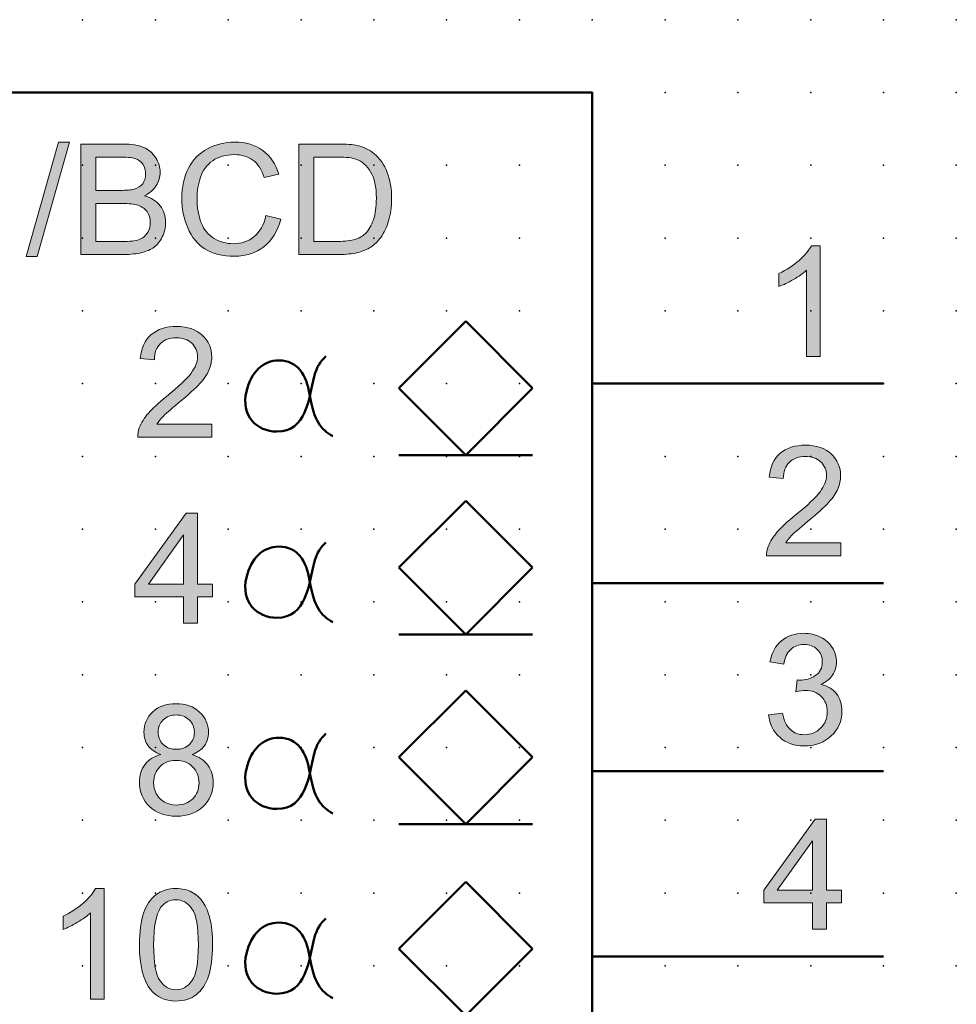
# Model space of a CAD drawing. Extents: x 0 to 60, y 1.5 to 71.5.
# Drawn here: x 27.8 to 60, y 37.7 to 71.5 of the extents above; entities that cross this region are included whole.
import ezdxf

# ---------------------------------------------------------------- set-up
doc = ezdxf.new("R2010")
doc.units = 0
doc.header["$PDSIZE"] = -2
doc.layers.get('0').update_dxf_attribs({"color": 9, "linetype": 'CONTINUOUS', "plot": 0})
doc.layers.add('00.9 GRID -025', color=1, linetype='CONTINUOUS', plot=False)
doc.layers.add('01.2-CONTINUOUS-025', color=2, linetype='CONTINUOUS')

# ---------------------------------------------------------------- blocks, each defined once
blk = doc.blocks.new('*U11')
blk.add_point((0, 0))
blk = doc.blocks.new('*U12')
at = {"layer": '00.9 GRID -025', "color": 0, "linetype": 'ByBlock', "lineweight": -2, "transparency": 16777216}
for p in [(-70, 60), (-67.5, 60), (-65, 60), (-62.5, 60), (-60, 60), (-57.5, 60), (-55, 60), (-52.5, 60), (-50, 60), (-47.5, 60), (-45, 60), (-42.5, 60), (-40, 60), (-37.5, 60), (-70, 57.5), (-67.5, 57.5), (-65, 57.5), (-62.5, 57.5), (-60, 57.5), (-57.5, 57.5), (-55, 57.5), (-52.5, 57.5), (-50, 57.5), (-47.5, 57.5), (-45, 57.5), (-42.5, 57.5), (-40, 57.5), (-37.5, 57.5), (-70, 55), (-67.5, 55), (-65, 55), (-62.5, 55), (-60, 55), (-57.5, 55), (-55, 55), (-52.5, 55), (-50, 55), (-47.5, 55), (-45, 55), (-42.5, 55), (-40, 55), (-37.5, 55), (-70, 52.5), (-67.5, 52.5), (-65, 52.5), (-62.5, 52.5), (-60, 52.5), (-57.5, 52.5), (-55, 52.5), (-52.5, 52.5), (-50, 52.5), (-47.5, 52.5), (-45, 52.5), (-42.5, 52.5), (-40, 52.5), (-37.5, 52.5), (-70, 50), (-67.5, 50), (-65, 50), (-62.5, 50), (-60, 50), (-57.5, 50), (-55, 50), (-52.5, 50), (-50, 50), (-47.5, 50), (-45, 50), (-42.5, 50), (-40, 50), (-37.5, 50), (-70, 47.5), (-67.5, 47.5), (-65, 47.5), (-62.5, 47.5), (-60, 47.5), (-57.5, 47.5), (-55, 47.5), (-52.5, 47.5), (-50, 47.5), (-47.5, 47.5), (-45, 47.5), (-42.5, 47.5), (-40, 47.5), (-37.5, 47.5), (-70, 45), (-67.5, 45), (-65, 45), (-62.5, 45), (-60, 45), (-57.5, 45), (-55, 45), (-52.5, 45), (-50, 45), (-47.5, 45), (-45, 45), (-42.5, 45), (-40, 45), (-37.5, 45), (-70, 42.5), (-67.5, 42.5), (-65, 42.5), (-62.5, 42.5), (-60, 42.5), (-57.5, 42.5), (-55, 42.5), (-52.5, 42.5), (-50, 42.5), (-47.5, 42.5), (-45, 42.5), (-42.5, 42.5), (-40, 42.5), (-37.5, 42.5), (-70, 40), (-67.5, 40), (-65, 40), (-62.5, 40), (-60, 40), (-57.5, 40), (-55, 40), (-52.5, 40), (-50, 40), (-47.5, 40), (-45, 40), (-42.5, 40), (-40, 40), (-37.5, 40), (-70, 37.5), (-67.5, 37.5), (-65, 37.5), (-62.5, 37.5), (-60, 37.5), (-57.5, 37.5), (-55, 37.5), (-52.5, 37.5), (-50, 37.5), (-47.5, 37.5), (-45, 37.5), (-42.5, 37.5), (-40, 37.5), (-37.5, 37.5), (-70, 35), (-67.5, 35), (-65, 35), (-62.5, 35), (-60, 35), (-57.5, 35), (-55, 35), (-52.5, 35), (-50, 35), (-47.5, 35), (-45, 35), (-42.5, 35), (-40, 35), (-37.5, 35), (-70, 32.5), (-67.5, 32.5), (-65, 32.5), (-62.5, 32.5), (-60, 32.5), (-57.5, 32.5), (-55, 32.5), (-52.5, 32.5), (-50, 32.5), (-47.5, 32.5), (-45, 32.5), (-42.5, 32.5), (-40, 32.5), (-37.5, 32.5), (-70, 30), (-67.5, 30), (-65, 30), (-62.5, 30), (-60, 30), (-57.5, 30), (-55, 30), (-52.5, 30), (-50, 30), (-47.5, 30), (-45, 30), (-42.5, 30), (-40, 30), (-37.5, 30)]:
    blk.add_blockref('*U11', p, dxfattribs=at)

msp = doc.modelspace()

# ---------------------------------------------------------------- hatches: boundary and pattern name
at = {"layer": '01.2-CONTINUOUS-025'}
h = msp.add_hatch(color=256, dxfattribs=at)
h.dxf.hatch_style = 2
h.paths.add_polyline_path([(28.042, 63.399), (29.155, 67.318), (29.536, 67.318), (28.422, 63.399)])
h = msp.add_hatch(color=256, dxfattribs=at)
h.dxf.hatch_style = 2
edge = h.paths.add_edge_path()
edge.add_spline(control_points=[(36.277, 64.8), (36.277, 64.8), (36.784, 64.672), (36.784, 64.672), (36.677, 64.26), (36.486, 63.946), (36.209, 63.729), (35.932, 63.513), (35.593, 63.405), (35.194, 63.405), (34.78, 63.405), (34.443, 63.488), (34.184, 63.654), (33.924, 63.82), (33.727, 64.061), (33.591, 64.376), (33.456, 64.691), (33.388, 65.03), (33.388, 65.392), (33.388, 65.787), (33.465, 66.132), (33.618, 66.426), (33.77, 66.72), (33.988, 66.943), (34.27, 67.095), (34.552, 67.248), (34.862, 67.324), (35.201, 67.324), (35.585, 67.324), (35.908, 67.227), (36.17, 67.034), (36.432, 66.841), (36.615, 66.569), (36.718, 66.22), (36.718, 66.22), (36.216, 66.104), (36.216, 66.104), (36.127, 66.38), (35.998, 66.581), (35.829, 66.706), (35.659, 66.831), (35.446, 66.894), (35.19, 66.894), (34.895, 66.894), (34.648, 66.824), (34.45, 66.685), (34.252, 66.546), (34.113, 66.359), (34.033, 66.124), (33.952, 65.889), (33.912, 65.646), (33.912, 65.396), (33.912, 65.074), (33.96, 64.793), (34.055, 64.552), (34.15, 64.312), (34.298, 64.132), (34.499, 64.013), (34.7, 63.894), (34.918, 63.835), (35.152, 63.835), (35.437, 63.835), (35.678, 63.916), (35.876, 64.079), (36.073, 64.241), (36.207, 64.482), (36.277, 64.8)], knot_values=[0, 0, 0, 0, 1, 1, 1, 2, 2, 2, 3, 3, 3, 4, 4, 4, 5, 5, 5, 6, 6, 6, 7, 7, 7, 8, 8, 8, 9, 9, 9, 10, 10, 10, 11, 11, 11, 12, 12, 12, 13, 13, 13, 14, 14, 14, 15, 15, 15, 16, 16, 16, 17, 17, 17, 18, 18, 18, 19, 19, 19, 20, 20, 20, 21, 21, 21, 22, 22, 22, 22], degree=3, periodic=0)
h = msp.add_hatch(color=256, dxfattribs=at)
h.dxf.hatch_style = 2
edge = h.paths.add_edge_path()
edge.add_spline(control_points=[(30.433, 66.811), (30.433, 66.811), (31.202, 66.811), (31.202, 66.811), (31.479, 66.811), (31.674, 66.794), (31.788, 66.759), (31.901, 66.724), (31.989, 66.658), (32.05, 66.561), (32.111, 66.465), (32.142, 66.354), (32.142, 66.228), (32.142, 66.094), (32.109, 65.984), (32.044, 65.896), (31.978, 65.808), (31.88, 65.745), (31.751, 65.707), (31.653, 65.679), (31.491, 65.665), (31.265, 65.665), (31.265, 65.665), (30.433, 65.665), (30.433, 65.665), (30.433, 65.665), (30.433, 66.811), (30.433, 66.811)], knot_values=[0, 0, 0, 0, 1, 1, 1, 2, 2, 2, 3, 3, 3, 4, 4, 4, 5, 5, 5, 6, 6, 6, 7, 7, 7, 8, 8, 8, 9, 9, 9, 9], degree=3, periodic=0)
edge = h.paths.add_edge_path()
edge.add_spline(control_points=[(31.393, 63.465), (31.638, 63.465), (31.845, 63.486), (32.014, 63.528), (32.182, 63.57), (32.323, 63.633), (32.435, 63.715), (32.547, 63.797), (32.641, 63.915), (32.717, 64.068), (32.793, 64.221), (32.831, 64.386), (32.831, 64.564), (32.831, 64.784), (32.768, 64.975), (32.643, 65.137), (32.518, 65.299), (32.338, 65.414), (32.105, 65.483), (32.286, 65.571), (32.42, 65.686), (32.51, 65.829), (32.599, 65.972), (32.643, 66.125), (32.643, 66.287), (32.643, 66.461), (32.593, 66.628), (32.493, 66.788), (32.392, 66.949), (32.253, 67.067), (32.076, 67.143), (31.898, 67.22), (31.662, 67.258), (31.369, 67.258), (31.369, 67.258), (29.926, 67.258), (29.926, 67.258), (29.926, 67.258), (29.926, 63.465), (29.926, 63.465), (29.926, 63.465), (31.393, 63.465), (31.393, 63.465)], knot_values=[0, 0, 0, 0, 1, 1, 1, 2, 2, 2, 3, 3, 3, 4, 4, 4, 5, 5, 5, 6, 6, 6, 7, 7, 7, 8, 8, 8, 9, 9, 9, 10, 10, 10, 11, 11, 11, 12, 12, 12, 13, 13, 13, 14, 14, 14, 14], degree=3, periodic=0)
edge = h.paths.add_edge_path()
edge.add_spline(control_points=[(30.433, 65.218), (30.433, 65.218), (31.323, 65.218), (31.323, 65.218), (31.568, 65.218), (31.756, 65.197), (31.886, 65.155), (32.016, 65.113), (32.119, 65.04), (32.194, 64.935), (32.27, 64.831), (32.307, 64.707), (32.307, 64.565), (32.307, 64.444), (32.282, 64.337), (32.231, 64.245), (32.18, 64.153), (32.115, 64.083), (32.036, 64.034), (31.957, 63.986), (31.859, 63.951), (31.741, 63.93), (31.675, 63.918), (31.559, 63.912), (31.394, 63.912), (31.394, 63.912), (30.433, 63.912), (30.433, 63.912), (30.433, 63.912), (30.433, 65.218), (30.433, 65.218)], knot_values=[0, 0, 0, 0, 1, 1, 1, 2, 2, 2, 3, 3, 3, 4, 4, 4, 5, 5, 5, 6, 6, 6, 7, 7, 7, 8, 8, 8, 9, 9, 9, 10, 10, 10, 10], degree=3, periodic=0)
h = msp.add_hatch(color=256, dxfattribs=at)
h.dxf.hatch_style = 2
edge = h.paths.add_edge_path()
edge.add_spline(control_points=[(37.919, 66.811), (37.919, 66.811), (38.729, 66.811), (38.729, 66.811), (39.032, 66.811), (39.251, 66.785), (39.388, 66.732), (39.577, 66.661), (39.738, 66.518), (39.87, 66.305), (40.003, 66.092), (40.069, 65.787), (40.069, 65.389), (40.069, 65.103), (40.035, 64.86), (39.968, 64.658), (39.9, 64.457), (39.806, 64.297), (39.685, 64.177), (39.599, 64.093), (39.484, 64.028), (39.34, 63.981), (39.195, 63.935), (38.996, 63.912), (38.742, 63.912), (38.742, 63.912), (37.919, 63.912), (37.919, 63.912), (37.919, 63.912), (37.919, 66.811), (37.919, 66.811)], knot_values=[0, 0, 0, 0, 1, 1, 1, 2, 2, 2, 3, 3, 3, 4, 4, 4, 5, 5, 5, 6, 6, 6, 7, 7, 7, 8, 8, 8, 9, 9, 9, 10, 10, 10, 10], degree=3, periodic=0)
edge = h.paths.add_edge_path()
edge.add_spline(control_points=[(38.8, 63.465), (39.033, 63.465), (39.239, 63.487), (39.418, 63.53), (39.597, 63.573), (39.751, 63.636), (39.877, 63.719), (40.004, 63.802), (40.121, 63.917), (40.228, 64.063), (40.334, 64.209), (40.422, 64.394), (40.49, 64.616), (40.558, 64.839), (40.593, 65.094), (40.593, 65.381), (40.593, 65.719), (40.542, 66.02), (40.442, 66.284), (40.341, 66.548), (40.189, 66.764), (39.986, 66.932), (39.83, 67.063), (39.643, 67.154), (39.422, 67.205), (39.265, 67.24), (39.036, 67.258), (38.737, 67.258), (38.737, 67.258), (37.412, 67.258), (37.412, 67.258), (37.412, 67.258), (37.412, 63.465), (37.412, 63.465), (37.412, 63.465), (38.8, 63.465), (38.8, 63.465)], knot_values=[0, 0, 0, 0, 1, 1, 1, 2, 2, 2, 3, 3, 3, 4, 4, 4, 5, 5, 5, 6, 6, 6, 7, 7, 7, 8, 8, 8, 9, 9, 9, 10, 10, 10, 11, 11, 11, 12, 12, 12, 12], degree=3, periodic=0)
h = msp.add_hatch(color=256, dxfattribs=at)
h.dxf.hatch_style = 2
edge = h.paths.add_edge_path()
edge.add_spline(control_points=[(55.311, 59.961), (55.311, 59.961), (54.837, 59.961), (54.837, 59.961), (54.837, 59.961), (54.837, 62.925), (54.837, 62.925), (54.723, 62.818), (54.574, 62.711), (54.39, 62.605), (54.206, 62.498), (54.041, 62.417), (53.894, 62.363), (53.894, 62.363), (53.894, 62.815), (53.894, 62.815), (54.158, 62.937), (54.389, 63.085), (54.586, 63.26), (54.783, 63.434), (54.923, 63.602), (55.005, 63.765), (55.005, 63.765), (55.311, 63.765), (55.311, 63.765), (55.311, 63.765), (55.311, 59.961), (55.311, 59.961)], knot_values=[0, 0, 0, 0, 1, 1, 1, 2, 2, 2, 3, 3, 3, 4, 4, 4, 5, 5, 5, 6, 6, 6, 7, 7, 7, 8, 8, 8, 9, 9, 9, 9], degree=3, periodic=0)
h = msp.add_hatch(color=256, dxfattribs=at)
h.dxf.hatch_style = 2
edge = h.paths.add_edge_path()
edge.add_spline(control_points=[(34.42, 57.635), (34.42, 57.635), (34.42, 57.189), (34.42, 57.189), (34.42, 57.189), (31.873, 57.189), (31.873, 57.189), (31.87, 57.301), (31.888, 57.408), (31.929, 57.512), (31.994, 57.682), (32.098, 57.849), (32.241, 58.014), (32.384, 58.179), (32.59, 58.37), (32.859, 58.586), (33.278, 58.924), (33.561, 59.192), (33.708, 59.39), (33.856, 59.588), (33.93, 59.775), (33.93, 59.95), (33.93, 60.136), (33.862, 60.291), (33.728, 60.417), (33.594, 60.543), (33.419, 60.606), (33.203, 60.606), (32.974, 60.606), (32.792, 60.539), (32.655, 60.405), (32.518, 60.271), (32.448, 60.084), (32.447, 59.845), (32.447, 59.845), (31.962, 59.895), (31.962, 59.895), (31.995, 60.253), (32.12, 60.525), (32.338, 60.712), (32.555, 60.899), (32.847, 60.992), (33.213, 60.992), (33.583, 60.992), (33.876, 60.891), (34.091, 60.69), (34.307, 60.489), (34.415, 60.239), (34.415, 59.94), (34.415, 59.789), (34.383, 59.64), (34.32, 59.493), (34.257, 59.346), (34.152, 59.192), (34.006, 59.03), (33.86, 58.868), (33.617, 58.646), (33.278, 58.365), (32.994, 58.13), (32.812, 57.971), (32.731, 57.887), (32.65, 57.803), (32.583, 57.719), (32.53, 57.635), (32.53, 57.635), (34.42, 57.635), (34.42, 57.635)], knot_values=[0, 0, 0, 0, 1, 1, 1, 2, 2, 2, 3, 3, 3, 4, 4, 4, 5, 5, 5, 6, 6, 6, 7, 7, 7, 8, 8, 8, 9, 9, 9, 10, 10, 10, 11, 11, 11, 12, 12, 12, 13, 13, 13, 14, 14, 14, 15, 15, 15, 16, 16, 16, 17, 17, 17, 18, 18, 18, 19, 19, 19, 20, 20, 20, 21, 21, 21, 22, 22, 22, 22], degree=3, periodic=0)
h = msp.add_hatch(color=256, dxfattribs=at)
h.dxf.hatch_style = 2
edge = h.paths.add_edge_path()
edge.add_spline(control_points=[(56.016, 53.557), (56.016, 53.557), (56.016, 53.111), (56.016, 53.111), (56.016, 53.111), (53.469, 53.111), (53.469, 53.111), (53.466, 53.223), (53.484, 53.33), (53.525, 53.434), (53.59, 53.604), (53.694, 53.771), (53.837, 53.936), (53.98, 54.101), (54.186, 54.292), (54.455, 54.508), (54.873, 54.846), (55.156, 55.114), (55.304, 55.312), (55.452, 55.51), (55.525, 55.697), (55.525, 55.872), (55.525, 56.058), (55.458, 56.213), (55.324, 56.339), (55.19, 56.465), (55.015, 56.528), (54.799, 56.528), (54.57, 56.528), (54.388, 56.461), (54.251, 56.327), (54.114, 56.193), (54.044, 56.006), (54.043, 55.768), (54.043, 55.768), (53.558, 55.817), (53.558, 55.817), (53.591, 56.175), (53.716, 56.447), (53.934, 56.634), (54.151, 56.821), (54.443, 56.914), (54.809, 56.914), (55.179, 56.914), (55.472, 56.813), (55.687, 56.612), (55.903, 56.411), (56.01, 56.161), (56.01, 55.862), (56.01, 55.711), (55.979, 55.562), (55.916, 55.415), (55.853, 55.268), (55.748, 55.114), (55.602, 54.952), (55.456, 54.79), (55.213, 54.568), (54.874, 54.287), (54.59, 54.052), (54.408, 53.893), (54.327, 53.809), (54.246, 53.725), (54.179, 53.641), (54.126, 53.557), (54.126, 53.557), (56.016, 53.557), (56.016, 53.557)], knot_values=[0, 0, 0, 0, 1, 1, 1, 2, 2, 2, 3, 3, 3, 4, 4, 4, 5, 5, 5, 6, 6, 6, 7, 7, 7, 8, 8, 8, 9, 9, 9, 10, 10, 10, 11, 11, 11, 12, 12, 12, 13, 13, 13, 14, 14, 14, 15, 15, 15, 16, 16, 16, 17, 17, 17, 18, 18, 18, 19, 19, 19, 20, 20, 20, 21, 21, 21, 22, 22, 22, 22], degree=3, periodic=0)
h = msp.add_hatch(color=256, dxfattribs=at)
h.dxf.hatch_style = 2
h.paths.add_polyline_path([(32.24, 52.135), (33.45, 53.833), (33.45, 52.135)])
h.paths.add_polyline_path([(33.924, 50.796), (33.924, 51.705), (34.443, 51.705), (34.443, 52.135), (33.924, 52.135), (33.924, 54.583), (33.539, 54.583), (31.775, 52.135), (31.775, 51.705), (33.45, 51.705), (33.45, 50.796)])
h = msp.add_hatch(color=256, dxfattribs=at)
h.dxf.hatch_style = 2
edge = h.paths.add_edge_path()
edge.add_spline(control_points=[(53.536, 47.652), (53.536, 47.652), (54.01, 47.712), (54.01, 47.712), (54.064, 47.449), (54.156, 47.26), (54.285, 47.143), (54.414, 47.026), (54.573, 46.968), (54.762, 46.968), (54.986, 46.968), (55.174, 47.044), (55.325, 47.195), (55.477, 47.346), (55.553, 47.533), (55.553, 47.756), (55.553, 47.969), (55.483, 48.145), (55.341, 48.284), (55.2, 48.423), (55.02, 48.492), (54.801, 48.492), (54.712, 48.492), (54.601, 48.475), (54.468, 48.44), (54.468, 48.44), (54.521, 48.848), (54.521, 48.848), (54.552, 48.844), (54.578, 48.843), (54.597, 48.843), (54.798, 48.843), (54.98, 48.894), (55.141, 48.997), (55.302, 49.101), (55.382, 49.26), (55.382, 49.475), (55.382, 49.645), (55.324, 49.786), (55.207, 49.898), (55.09, 50.01), (54.939, 50.066), (54.754, 50.066), (54.57, 50.066), (54.417, 50.009), (54.295, 49.896), (54.173, 49.783), (54.094, 49.614), (54.06, 49.388), (54.06, 49.388), (53.585, 49.471), (53.585, 49.471), (53.643, 49.782), (53.774, 50.023), (53.979, 50.195), (54.184, 50.366), (54.438, 50.452), (54.742, 50.452), (54.952, 50.452), (55.145, 50.407), (55.322, 50.319), (55.498, 50.231), (55.634, 50.109), (55.727, 49.955), (55.821, 49.801), (55.868, 49.638), (55.868, 49.466), (55.868, 49.301), (55.823, 49.152), (55.734, 49.018), (55.644, 48.884), (55.512, 48.777), (55.337, 48.696), (55.565, 48.645), (55.741, 48.539), (55.867, 48.376), (55.992, 48.214), (56.055, 48.011), (56.055, 47.766), (56.055, 47.436), (55.932, 47.156), (55.688, 46.927), (55.443, 46.697), (55.133, 46.582), (54.759, 46.582), (54.421, 46.582), (54.141, 46.681), (53.918, 46.879), (53.695, 47.077), (53.567, 47.334), (53.536, 47.652)], knot_values=[0, 0, 0, 0, 1, 1, 1, 2, 2, 2, 3, 3, 3, 4, 4, 4, 5, 5, 5, 6, 6, 6, 7, 7, 7, 8, 8, 8, 9, 9, 9, 10, 10, 10, 11, 11, 11, 12, 12, 12, 13, 13, 13, 14, 14, 14, 15, 15, 15, 16, 16, 16, 17, 17, 17, 18, 18, 18, 19, 19, 19, 20, 20, 20, 21, 21, 21, 22, 22, 22, 23, 23, 23, 24, 24, 24, 25, 25, 25, 26, 26, 26, 27, 27, 27, 28, 28, 28, 29, 29, 29, 30, 30, 30, 30], degree=3, periodic=0)
h = msp.add_hatch(color=256, dxfattribs=at)
h.dxf.hatch_style = 2
edge = h.paths.add_edge_path()
edge.add_spline(control_points=[(32.75, 47.477), (32.867, 47.59), (33.016, 47.647), (33.197, 47.647), (33.376, 47.647), (33.524, 47.589), (33.642, 47.475), (33.761, 47.36), (33.82, 47.218), (33.82, 47.048), (33.82, 46.884), (33.762, 46.747), (33.648, 46.635), (33.533, 46.523), (33.384, 46.467), (33.202, 46.467), (33.014, 46.467), (32.863, 46.523), (32.747, 46.636), (32.632, 46.749), (32.574, 46.895), (32.574, 47.074), (32.574, 47.23), (32.632, 47.365), (32.75, 47.477)], knot_values=[0, 0, 0, 0, 1, 1, 1, 2, 2, 2, 3, 3, 3, 4, 4, 4, 5, 5, 5, 6, 6, 6, 7, 7, 7, 8, 8, 8, 8], degree=3, periodic=0)
edge = h.paths.add_edge_path()
edge.add_spline(control_points=[(32.125, 45.949), (31.998, 45.782), (31.934, 45.576), (31.934, 45.329), (31.934, 44.998), (32.051, 44.722), (32.283, 44.501), (32.515, 44.279), (32.821, 44.168), (33.199, 44.168), (33.578, 44.168), (33.884, 44.279), (34.116, 44.499), (34.348, 44.72), (34.465, 44.992), (34.465, 45.316), (34.465, 45.55), (34.403, 45.752), (34.279, 45.921), (34.156, 46.09), (33.975, 46.212), (33.739, 46.287), (33.929, 46.359), (34.071, 46.46), (34.164, 46.589), (34.258, 46.719), (34.305, 46.872), (34.305, 47.046), (34.305, 47.322), (34.203, 47.555), (33.999, 47.746), (33.794, 47.937), (33.525, 48.032), (33.19, 48.032), (32.857, 48.032), (32.59, 47.939), (32.39, 47.752), (32.189, 47.566), (32.089, 47.335), (32.089, 47.059), (32.089, 46.878), (32.136, 46.722), (32.231, 46.591), (32.325, 46.46), (32.471, 46.359), (32.668, 46.287), (32.433, 46.228), (32.252, 46.115), (32.125, 45.949)], knot_values=[0, 0, 0, 0, 1, 1, 1, 2, 2, 2, 3, 3, 3, 4, 4, 4, 5, 5, 5, 6, 6, 6, 7, 7, 7, 8, 8, 8, 9, 9, 9, 10, 10, 10, 11, 11, 11, 12, 12, 12, 13, 13, 13, 14, 14, 14, 15, 15, 15, 16, 16, 16, 16], degree=3, periodic=0)
edge = h.paths.add_edge_path()
edge.add_spline(control_points=[(32.636, 45.869), (32.781, 46.014), (32.965, 46.087), (33.188, 46.087), (33.416, 46.087), (33.605, 46.013), (33.755, 45.867), (33.905, 45.72), (33.979, 45.535), (33.979, 45.311), (33.979, 45.091), (33.907, 44.91), (33.761, 44.768), (33.616, 44.625), (33.43, 44.554), (33.203, 44.554), (33.059, 44.554), (32.923, 44.588), (32.797, 44.655), (32.671, 44.722), (32.576, 44.818), (32.513, 44.942), (32.451, 45.066), (32.42, 45.194), (32.42, 45.327), (32.42, 45.543), (32.492, 45.724), (32.636, 45.869)], knot_values=[0, 0, 0, 0, 1, 1, 1, 2, 2, 2, 3, 3, 3, 4, 4, 4, 5, 5, 5, 6, 6, 6, 7, 7, 7, 8, 8, 8, 9, 9, 9, 9], degree=3, periodic=0)
h = msp.add_hatch(color=256, dxfattribs=at)
h.dxf.hatch_style = 2
h.paths.add_polyline_path([(53.836, 41.624), (55.046, 43.321), (55.046, 41.624)])
h.paths.add_polyline_path([(55.52, 40.284), (55.52, 41.194), (56.038, 41.194), (56.038, 41.624), (55.52, 41.624), (55.52, 44.071), (55.134, 44.071), (53.371, 41.624), (53.371, 41.194), (55.046, 41.194), (55.046, 40.284)])
h = msp.add_hatch(color=256, dxfattribs=at)
h.dxf.hatch_style = 2
edge = h.paths.add_edge_path()
edge.add_spline(control_points=[(30.727, 37.881), (30.727, 37.881), (30.253, 37.881), (30.253, 37.881), (30.253, 37.881), (30.253, 40.845), (30.253, 40.845), (30.139, 40.738), (29.99, 40.631), (29.806, 40.525), (29.622, 40.418), (29.457, 40.337), (29.31, 40.283), (29.31, 40.283), (29.31, 40.735), (29.31, 40.735), (29.574, 40.857), (29.804, 41.005), (30.002, 41.18), (30.199, 41.354), (30.339, 41.522), (30.421, 41.685), (30.421, 41.685), (30.727, 41.685), (30.727, 41.685), (30.727, 41.685), (30.727, 37.881), (30.727, 37.881)], knot_values=[0, 0, 0, 0, 1, 1, 1, 2, 2, 2, 3, 3, 3, 4, 4, 4, 5, 5, 5, 6, 6, 6, 7, 7, 7, 8, 8, 8, 9, 9, 9, 9], degree=3, periodic=0)
h = msp.add_hatch(color=256, dxfattribs=at)
h.dxf.hatch_style = 2
edge = h.paths.add_edge_path()
edge.add_spline(control_points=[(32.662, 41.029), (32.793, 41.209), (32.966, 41.299), (33.183, 41.299), (33.404, 41.299), (33.589, 41.197), (33.736, 40.993), (33.884, 40.788), (33.957, 40.376), (33.957, 39.754), (33.957, 39.133), (33.883, 38.719), (33.736, 38.514), (33.588, 38.309), (33.405, 38.207), (33.188, 38.207), (32.971, 38.207), (32.789, 38.309), (32.641, 38.513), (32.493, 38.717), (32.42, 39.131), (32.42, 39.754), (32.42, 40.374), (32.5, 40.799), (32.662, 41.029)], knot_values=[0, 0, 0, 0, 1, 1, 1, 2, 2, 2, 3, 3, 3, 4, 4, 4, 5, 5, 5, 6, 6, 6, 7, 7, 7, 8, 8, 8, 8], degree=3, periodic=0)
edge = h.paths.add_edge_path()
edge.add_spline(control_points=[(32.315, 38.211), (32.526, 37.951), (32.818, 37.821), (33.188, 37.821), (33.47, 37.821), (33.703, 37.895), (33.887, 38.042), (34.072, 38.19), (34.211, 38.4), (34.303, 38.674), (34.396, 38.948), (34.443, 39.307), (34.443, 39.753), (34.443, 40.127), (34.414, 40.424), (34.356, 40.645), (34.298, 40.866), (34.219, 41.054), (34.118, 41.209), (34.018, 41.364), (33.889, 41.482), (33.733, 41.563), (33.576, 41.644), (33.395, 41.685), (33.188, 41.685), (32.909, 41.685), (32.676, 41.611), (32.492, 41.465), (32.307, 41.318), (32.168, 41.108), (32.075, 40.834), (31.981, 40.561), (31.934, 40.2), (31.934, 39.753), (31.934, 39.042), (32.061, 38.528), (32.315, 38.211)], knot_values=[0, 0, 0, 0, 1, 1, 1, 2, 2, 2, 3, 3, 3, 4, 4, 4, 5, 5, 5, 6, 6, 6, 7, 7, 7, 8, 8, 8, 9, 9, 9, 10, 10, 10, 11, 11, 11, 12, 12, 12, 12], degree=3, periodic=0)

# ---------------------------------------------------------------- linework, layer by layer
at = {"layer": '01.2-CONTINUOUS-025', "lineweight": 50}
for p, q in [((12.482, 69.027), (47.482, 69.027)), ((47.482, 69.027), (47.482, 4.029)), ((40.838, 58.873), (43.136, 61.171)), ((43.136, 61.171), (45.435, 58.873)), ((43.136, 56.575), (40.838, 58.873)), ((45.435, 58.873), (43.136, 56.575)), ((47.482, 59.027), (57.481, 59.027)), ((45.429, 56.575), (40.843, 56.575)), ((40.838, 52.707), (43.136, 55.005)), ((43.136, 55.005), (45.435, 52.707)), ((43.136, 50.409), (40.838, 52.707)), ((45.435, 52.707), (43.136, 50.409)), ((47.482, 52.176), (57.481, 52.176)), ((45.429, 50.409), (40.843, 50.409)), ((40.838, 46.194), (43.136, 48.492)), ((43.136, 48.492), (45.435, 46.194)), ((43.136, 43.896), (40.838, 46.194)), ((45.435, 46.194), (43.136, 43.896)), ((47.482, 45.714), (57.481, 45.714)), ((45.429, 43.896), (40.843, 43.896)), ((40.838, 39.619), (43.136, 41.917)), ((43.136, 41.917), (45.435, 39.619)), ((43.136, 37.321), (40.838, 39.619)), ((45.435, 39.619), (43.136, 37.321)), ((47.482, 39.35), (57.481, 39.35))]:
    msp.add_line(p, q, dxfattribs=at)
at = {"layer": '01.2-CONTINUOUS-025', "lineweight": 0}
for p, q in [((28.042, 63.399), (29.155, 67.318)), ((29.536, 67.318), (28.422, 63.399)), ((29.155, 67.318), (29.536, 67.318)), ((28.422, 63.399), (28.042, 63.399)), ((33.539, 54.583), (31.775, 52.135)), ((33.924, 54.583), (33.539, 54.583)), ((33.924, 52.135), (33.924, 54.583)), ((32.24, 52.135), (33.45, 53.833)), ((33.45, 53.833), (33.45, 52.135)), ((31.775, 52.135), (31.775, 51.705)), ((33.45, 52.135), (32.24, 52.135)), ((34.443, 52.135), (33.924, 52.135)), ((34.443, 51.705), (34.443, 52.135)), ((31.775, 51.705), (33.45, 51.705)), ((33.45, 51.705), (33.45, 50.796)), ((33.924, 50.796), (33.924, 51.705)), ((33.924, 51.705), (34.443, 51.705)), ((33.45, 50.796), (33.924, 50.796)), ((55.134, 44.071), (53.371, 41.624)), ((55.52, 44.071), (55.134, 44.071)), ((55.52, 41.624), (55.52, 44.071)), ((53.836, 41.624), (55.046, 43.321)), ((55.046, 43.321), (55.046, 41.624)), ((53.371, 41.624), (53.371, 41.194)), ((55.046, 41.624), (53.836, 41.624)), ((56.038, 41.624), (55.52, 41.624)), ((56.038, 41.194), (56.038, 41.624)), ((53.371, 41.194), (55.046, 41.194)), ((55.046, 41.194), (55.046, 40.284)), ((55.52, 40.284), (55.52, 41.194)), ((55.52, 41.194), (56.038, 41.194)), ((55.046, 40.284), (55.52, 40.284))]:
    msp.add_line(p, q, dxfattribs=at)
for points, knots in [([(34.27, 67.095), (34.552, 67.248), (34.862, 67.324), (35.201, 67.324), (35.585, 67.324), (35.908, 67.227), (36.17, 67.034)], [8, 8, 8, 8, 9, 9, 9, 10, 10, 10, 10]), ([(33.591, 64.376), (33.456, 64.691), (33.388, 65.03), (33.388, 65.392), (33.388, 65.787), (33.465, 66.132), (33.618, 66.426), (33.77, 66.72), (33.988, 66.943), (34.27, 67.095)], [5, 5, 5, 5, 6, 6, 6, 7, 7, 7, 8, 8, 8, 8]), ([(32.51, 65.829), (32.599, 65.972), (32.643, 66.125), (32.643, 66.287), (32.643, 66.461), (32.593, 66.628), (32.493, 66.788)], [7, 7, 7, 7, 8, 8, 8, 9, 9, 9, 9]), ([(35.829, 66.706), (35.659, 66.831), (35.446, 66.894), (35.19, 66.894), (34.895, 66.894), (34.648, 66.824), (34.45, 66.685)], [13, 13, 13, 13, 14, 14, 14, 15, 15, 15, 15]), ([(32.05, 66.561), (32.111, 66.465), (32.142, 66.354), (32.142, 66.228), (32.142, 66.094), (32.109, 65.984), (32.044, 65.896)], [3, 3, 3, 3, 4, 4, 4, 5, 5, 5, 5]), ([(39.87, 66.305), (40.003, 66.092), (40.069, 65.787), (40.069, 65.389), (40.069, 65.103), (40.035, 64.86), (39.968, 64.658), (39.9, 64.457), (39.806, 64.297), (39.685, 64.177)], [3, 3, 3, 3, 4, 4, 4, 5, 5, 5, 6, 6, 6, 6]), ([(34.033, 66.124), (33.952, 65.889), (33.912, 65.646), (33.912, 65.396), (33.912, 65.074), (33.96, 64.793), (34.055, 64.552)], [16, 16, 16, 16, 17, 17, 17, 18, 18, 18, 18]), ([(40.49, 64.616), (40.558, 64.839), (40.593, 65.094), (40.593, 65.381), (40.593, 65.719), (40.542, 66.02), (40.442, 66.284)], [4, 4, 4, 4, 5, 5, 5, 6, 6, 6, 6]), ([(31.886, 65.155), (32.016, 65.113), (32.119, 65.04), (32.194, 64.935), (32.27, 64.831), (32.307, 64.707), (32.307, 64.565), (32.307, 64.444), (32.282, 64.337), (32.231, 64.245)], [2, 2, 2, 2, 3, 3, 3, 4, 4, 4, 5, 5, 5, 5]), ([(32.717, 64.068), (32.793, 64.221), (32.831, 64.386), (32.831, 64.564), (32.831, 64.784), (32.768, 64.975), (32.643, 65.137)], [3, 3, 3, 3, 4, 4, 4, 5, 5, 5, 5]), ([(34.499, 64.013), (34.7, 63.894), (34.918, 63.835), (35.152, 63.835), (35.437, 63.835), (35.678, 63.916), (35.876, 64.079)], [19, 19, 19, 19, 20, 20, 20, 21, 21, 21, 21]), ([(36.209, 63.729), (35.932, 63.513), (35.593, 63.405), (35.194, 63.405), (34.78, 63.405), (34.443, 63.488), (34.184, 63.654)], [2, 2, 2, 2, 3, 3, 3, 4, 4, 4, 4]), ([(32.338, 60.712), (32.555, 60.899), (32.847, 60.992), (33.213, 60.992), (33.583, 60.992), (33.876, 60.891), (34.091, 60.69)], [13, 13, 13, 13, 14, 14, 14, 15, 15, 15, 15]), ([(33.728, 60.417), (33.594, 60.543), (33.419, 60.606), (33.203, 60.606), (32.974, 60.606), (32.792, 60.539), (32.655, 60.405)], [8, 8, 8, 8, 9, 9, 9, 10, 10, 10, 10]), ([(34.091, 60.69), (34.307, 60.489), (34.415, 60.239), (34.415, 59.94), (34.415, 59.789), (34.383, 59.64), (34.32, 59.493)], [15, 15, 15, 15, 16, 16, 16, 17, 17, 17, 17]), ([(33.708, 59.39), (33.856, 59.588), (33.93, 59.775), (33.93, 59.95), (33.93, 60.136), (33.862, 60.291), (33.728, 60.417)], [6, 6, 6, 6, 7, 7, 7, 8, 8, 8, 8]), ([(53.934, 56.634), (54.151, 56.821), (54.443, 56.914), (54.809, 56.914), (55.179, 56.914), (55.472, 56.813), (55.687, 56.612)], [13, 13, 13, 13, 14, 14, 14, 15, 15, 15, 15]), ([(55.324, 56.339), (55.19, 56.465), (55.015, 56.528), (54.799, 56.528), (54.57, 56.528), (54.388, 56.461), (54.251, 56.327)], [8, 8, 8, 8, 9, 9, 9, 10, 10, 10, 10]), ([(55.687, 56.612), (55.903, 56.411), (56.01, 56.161), (56.01, 55.862), (56.01, 55.711), (55.979, 55.562), (55.916, 55.415)], [15, 15, 15, 15, 16, 16, 16, 17, 17, 17, 17]), ([(55.304, 55.312), (55.452, 55.51), (55.525, 55.697), (55.525, 55.872), (55.525, 56.058), (55.458, 56.213), (55.324, 56.339)], [6, 6, 6, 6, 7, 7, 7, 8, 8, 8, 8]), ([(53.979, 50.195), (54.184, 50.366), (54.438, 50.452), (54.742, 50.452), (54.952, 50.452), (55.145, 50.407), (55.322, 50.319)], [18, 18, 18, 18, 19, 19, 19, 20, 20, 20, 20]), ([(55.207, 49.898), (55.09, 50.01), (54.939, 50.066), (54.754, 50.066), (54.57, 50.066), (54.417, 50.009), (54.295, 49.896)], [13, 13, 13, 13, 14, 14, 14, 15, 15, 15, 15]), ([(55.141, 48.997), (55.302, 49.101), (55.382, 49.26), (55.382, 49.475), (55.382, 49.645), (55.324, 49.786), (55.207, 49.898)], [11, 11, 11, 11, 12, 12, 12, 13, 13, 13, 13]), ([(55.727, 49.955), (55.821, 49.801), (55.868, 49.638), (55.868, 49.466), (55.868, 49.301), (55.823, 49.152), (55.734, 49.018)], [21, 21, 21, 21, 22, 22, 22, 23, 23, 23, 23]), ([(54.521, 48.848), (54.552, 48.844), (54.578, 48.843), (54.597, 48.843), (54.798, 48.843), (54.98, 48.894), (55.141, 48.997)], [9, 9, 9, 9, 10, 10, 10, 11, 11, 11, 11]), ([(55.341, 48.284), (55.2, 48.423), (55.02, 48.492), (54.801, 48.492), (54.712, 48.492), (54.601, 48.475), (54.468, 48.44)], [6, 6, 6, 6, 7, 7, 7, 8, 8, 8, 8]), ([(55.867, 48.376), (55.992, 48.214), (56.055, 48.011), (56.055, 47.766), (56.055, 47.436), (55.932, 47.156), (55.688, 46.927)], [25, 25, 25, 25, 26, 26, 26, 27, 27, 27, 27]), ([(33.999, 47.746), (33.794, 47.937), (33.525, 48.032), (33.19, 48.032), (32.857, 48.032), (32.59, 47.939), (32.39, 47.752)], [10, 10, 10, 10, 11, 11, 11, 12, 12, 12, 12]), ([(55.325, 47.195), (55.477, 47.346), (55.553, 47.533), (55.553, 47.756), (55.553, 47.969), (55.483, 48.145), (55.341, 48.284)], [4, 4, 4, 4, 5, 5, 5, 6, 6, 6, 6]), ([(32.39, 47.752), (32.189, 47.566), (32.089, 47.335), (32.089, 47.059), (32.089, 46.878), (32.136, 46.722), (32.231, 46.591)], [12, 12, 12, 12, 13, 13, 13, 14, 14, 14, 14]), ([(34.164, 46.589), (34.258, 46.719), (34.305, 46.872), (34.305, 47.046), (34.305, 47.322), (34.203, 47.555), (33.999, 47.746)], [8, 8, 8, 8, 9, 9, 9, 10, 10, 10, 10]), ([(32.747, 46.636), (32.632, 46.749), (32.574, 46.895), (32.574, 47.074), (32.574, 47.23), (32.632, 47.365), (32.75, 47.477)], [6, 6, 6, 6, 7, 7, 7, 8, 8, 8, 8]), ([(32.75, 47.477), (32.867, 47.59), (33.016, 47.647), (33.197, 47.647), (33.376, 47.647), (33.524, 47.589), (33.642, 47.475)], [0, 0, 0, 0, 1, 1, 1, 2, 2, 2, 2]), ([(33.642, 47.475), (33.761, 47.36), (33.82, 47.218), (33.82, 47.048), (33.82, 46.884), (33.762, 46.747), (33.648, 46.635)], [2, 2, 2, 2, 3, 3, 3, 4, 4, 4, 4]), ([(54.285, 47.143), (54.414, 47.026), (54.573, 46.968), (54.762, 46.968), (54.986, 46.968), (55.174, 47.044), (55.325, 47.195)], [2, 2, 2, 2, 3, 3, 3, 4, 4, 4, 4]), ([(55.688, 46.927), (55.443, 46.697), (55.133, 46.582), (54.759, 46.582), (54.421, 46.582), (54.141, 46.681), (53.918, 46.879)], [27, 27, 27, 27, 28, 28, 28, 29, 29, 29, 29]), ([(33.648, 46.635), (33.533, 46.523), (33.384, 46.467), (33.202, 46.467), (33.014, 46.467), (32.863, 46.523), (32.747, 46.636)], [4, 4, 4, 4, 5, 5, 5, 6, 6, 6, 6]), ([(32.636, 45.869), (32.781, 46.014), (32.965, 46.087), (33.188, 46.087), (33.416, 46.087), (33.605, 46.013), (33.755, 45.867)], [0, 0, 0, 0, 1, 1, 1, 2, 2, 2, 2]), ([(32.125, 45.949), (31.998, 45.782), (31.934, 45.576), (31.934, 45.329), (31.934, 44.998), (32.051, 44.722), (32.283, 44.501)], [0, 0, 0, 0, 1, 1, 1, 2, 2, 2, 2]), ([(32.513, 44.942), (32.451, 45.066), (32.42, 45.194), (32.42, 45.327), (32.42, 45.543), (32.492, 45.724), (32.636, 45.869)], [7, 7, 7, 7, 8, 8, 8, 9, 9, 9, 9]), ([(33.755, 45.867), (33.905, 45.72), (33.979, 45.535), (33.979, 45.311), (33.979, 45.091), (33.907, 44.91), (33.761, 44.768)], [2, 2, 2, 2, 3, 3, 3, 4, 4, 4, 4]), ([(34.116, 44.499), (34.348, 44.72), (34.465, 44.992), (34.465, 45.316), (34.465, 45.55), (34.403, 45.752), (34.279, 45.921)], [4, 4, 4, 4, 5, 5, 5, 6, 6, 6, 6]), ([(33.761, 44.768), (33.616, 44.625), (33.43, 44.554), (33.203, 44.554), (33.059, 44.554), (32.923, 44.588), (32.797, 44.655)], [4, 4, 4, 4, 5, 5, 5, 6, 6, 6, 6]), ([(32.283, 44.501), (32.515, 44.279), (32.821, 44.168), (33.199, 44.168), (33.578, 44.168), (33.884, 44.279), (34.116, 44.499)], [2, 2, 2, 2, 3, 3, 3, 4, 4, 4, 4]), ([(33.733, 41.563), (33.576, 41.644), (33.395, 41.685), (33.188, 41.685), (32.909, 41.685), (32.676, 41.611), (32.492, 41.465)], [7, 7, 7, 7, 8, 8, 8, 9, 9, 9, 9]), ([(32.662, 41.029), (32.793, 41.209), (32.966, 41.299), (33.183, 41.299), (33.404, 41.299), (33.589, 41.197), (33.736, 40.993), (33.884, 40.788), (33.957, 40.376), (33.957, 39.754), (33.957, 39.133), (33.883, 38.719), (33.736, 38.514)], [0, 0, 0, 0, 1, 1, 1, 2, 2, 2, 3, 3, 3, 4, 4, 4, 4]), ([(33.736, 38.514), (33.588, 38.309), (33.405, 38.207), (33.188, 38.207), (32.971, 38.207), (32.789, 38.309), (32.641, 38.513), (32.493, 38.717), (32.42, 39.131), (32.42, 39.754), (32.42, 40.374), (32.5, 40.799), (32.662, 41.029)], [4, 4, 4, 4, 5, 5, 5, 6, 6, 6, 7, 7, 7, 8, 8, 8, 8]), ([(32.075, 40.834), (31.981, 40.561), (31.934, 40.2), (31.934, 39.753), (31.934, 39.042), (32.061, 38.528), (32.315, 38.211)], [10, 10, 10, 10, 11, 11, 11, 12, 12, 12, 12]), ([(33.887, 38.042), (34.072, 38.19), (34.211, 38.4), (34.303, 38.674), (34.396, 38.948), (34.443, 39.307), (34.443, 39.753), (34.443, 40.127), (34.414, 40.424), (34.356, 40.645)], [2, 2, 2, 2, 3, 3, 3, 4, 4, 4, 5, 5, 5, 5]), ([(32.315, 38.211), (32.526, 37.951), (32.818, 37.821), (33.188, 37.821), (33.47, 37.821), (33.703, 37.895), (33.887, 38.042)], [0, 0, 0, 0, 1, 1, 1, 2, 2, 2, 2])]:
    msp.add_open_spline(points, degree=3, knots=knots, dxfattribs=at)
for points in [[(31.369, 67.258), (31.369, 67.258), (29.926, 67.258), (29.926, 67.258)], [(29.926, 67.258), (29.926, 67.258), (29.926, 63.465), (29.926, 63.465)], [(32.076, 67.143), (31.898, 67.22), (31.662, 67.258), (31.369, 67.258)], [(32.493, 66.788), (32.392, 66.949), (32.253, 67.067), (32.076, 67.143)], [(36.17, 67.034), (36.432, 66.841), (36.615, 66.569), (36.718, 66.22)], [(38.737, 67.258), (38.737, 67.258), (37.412, 67.258), (37.412, 67.258)], [(37.412, 67.258), (37.412, 67.258), (37.412, 63.465), (37.412, 63.465)], [(39.422, 67.205), (39.265, 67.24), (39.036, 67.258), (38.737, 67.258)], [(39.986, 66.932), (39.83, 67.063), (39.643, 67.154), (39.422, 67.205)], [(30.433, 66.811), (30.433, 66.811), (31.202, 66.811), (31.202, 66.811)], [(30.433, 65.665), (30.433, 65.665), (30.433, 66.811), (30.433, 66.811)], [(31.202, 66.811), (31.479, 66.811), (31.674, 66.794), (31.788, 66.759)], [(31.788, 66.759), (31.901, 66.724), (31.989, 66.658), (32.05, 66.561)], [(34.45, 66.685), (34.252, 66.546), (34.113, 66.359), (34.033, 66.124)], [(36.216, 66.104), (36.127, 66.38), (35.998, 66.581), (35.829, 66.706)], [(37.919, 66.811), (37.919, 66.811), (38.729, 66.811), (38.729, 66.811)], [(37.919, 63.912), (37.919, 63.912), (37.919, 66.811), (37.919, 66.811)], [(38.729, 66.811), (39.032, 66.811), (39.251, 66.785), (39.388, 66.732)], [(39.388, 66.732), (39.577, 66.661), (39.738, 66.518), (39.87, 66.305)], [(40.442, 66.284), (40.341, 66.548), (40.189, 66.764), (39.986, 66.932)], [(36.718, 66.22), (36.718, 66.22), (36.216, 66.104), (36.216, 66.104)], [(31.265, 65.665), (31.265, 65.665), (30.433, 65.665), (30.433, 65.665)], [(31.751, 65.707), (31.653, 65.679), (31.491, 65.665), (31.265, 65.665)], [(32.044, 65.896), (31.978, 65.808), (31.88, 65.745), (31.751, 65.707)], [(32.105, 65.483), (32.286, 65.571), (32.42, 65.686), (32.51, 65.829)], [(32.643, 65.137), (32.518, 65.299), (32.338, 65.414), (32.105, 65.483)], [(30.433, 65.218), (30.433, 65.218), (31.323, 65.218), (31.323, 65.218)], [(30.433, 63.912), (30.433, 63.912), (30.433, 65.218), (30.433, 65.218)], [(31.323, 65.218), (31.568, 65.218), (31.756, 65.197), (31.886, 65.155)], [(35.876, 64.079), (36.073, 64.241), (36.207, 64.482), (36.277, 64.8)], [(36.784, 64.672), (36.677, 64.26), (36.486, 63.946), (36.209, 63.729)], [(36.277, 64.8), (36.277, 64.8), (36.784, 64.672), (36.784, 64.672)], [(40.228, 64.063), (40.334, 64.209), (40.422, 64.394), (40.49, 64.616)], [(34.184, 63.654), (33.924, 63.82), (33.727, 64.061), (33.591, 64.376)], [(34.055, 64.552), (34.15, 64.312), (34.298, 64.132), (34.499, 64.013)], [(31.741, 63.93), (31.675, 63.918), (31.559, 63.912), (31.394, 63.912)], [(32.036, 64.034), (31.957, 63.986), (31.859, 63.951), (31.741, 63.93)], [(32.231, 64.245), (32.18, 64.153), (32.115, 64.083), (32.036, 64.034)], [(32.435, 63.715), (32.547, 63.797), (32.641, 63.915), (32.717, 64.068)], [(39.34, 63.981), (39.195, 63.935), (38.996, 63.912), (38.742, 63.912)], [(39.685, 64.177), (39.599, 64.093), (39.484, 64.028), (39.34, 63.981)], [(39.877, 63.719), (40.004, 63.802), (40.121, 63.917), (40.228, 64.063)], [(31.394, 63.912), (31.394, 63.912), (30.433, 63.912), (30.433, 63.912)], [(32.014, 63.528), (32.182, 63.57), (32.323, 63.633), (32.435, 63.715)], [(38.742, 63.912), (38.742, 63.912), (37.919, 63.912), (37.919, 63.912)], [(39.418, 63.53), (39.597, 63.573), (39.751, 63.636), (39.877, 63.719)], [(54.586, 63.26), (54.783, 63.434), (54.923, 63.602), (55.005, 63.765)], [(55.005, 63.765), (55.005, 63.765), (55.311, 63.765), (55.311, 63.765)], [(55.311, 63.765), (55.311, 63.765), (55.311, 59.961), (55.311, 59.961)], [(29.926, 63.465), (29.926, 63.465), (31.393, 63.465), (31.393, 63.465)], [(31.393, 63.465), (31.638, 63.465), (31.845, 63.486), (32.014, 63.528)], [(37.412, 63.465), (37.412, 63.465), (38.8, 63.465), (38.8, 63.465)], [(38.8, 63.465), (39.033, 63.465), (39.239, 63.487), (39.418, 63.53)], [(53.894, 62.815), (54.158, 62.937), (54.389, 63.085), (54.586, 63.26)], [(54.837, 62.925), (54.723, 62.818), (54.574, 62.711), (54.39, 62.605)], [(54.837, 59.961), (54.837, 59.961), (54.837, 62.925), (54.837, 62.925)], [(53.894, 62.363), (53.894, 62.363), (53.894, 62.815), (53.894, 62.815)], [(54.39, 62.605), (54.206, 62.498), (54.041, 62.417), (53.894, 62.363)], [(31.962, 59.895), (31.995, 60.253), (32.12, 60.525), (32.338, 60.712)], [(32.655, 60.405), (32.518, 60.271), (32.448, 60.084), (32.447, 59.845)], [(32.447, 59.845), (32.447, 59.845), (31.962, 59.895), (31.962, 59.895)], [(55.311, 59.961), (55.311, 59.961), (54.837, 59.961), (54.837, 59.961)], [(32.859, 58.586), (33.278, 58.924), (33.561, 59.192), (33.708, 59.39)], [(34.32, 59.493), (34.257, 59.346), (34.152, 59.192), (34.006, 59.03)], [(34.006, 59.03), (33.86, 58.868), (33.617, 58.646), (33.278, 58.365)], [(32.241, 58.014), (32.384, 58.179), (32.59, 58.37), (32.859, 58.586)], [(33.278, 58.365), (32.994, 58.13), (32.812, 57.971), (32.731, 57.887)], [(31.929, 57.512), (31.994, 57.682), (32.098, 57.849), (32.241, 58.014)], [(32.731, 57.887), (32.65, 57.803), (32.583, 57.719), (32.53, 57.635)], [(31.873, 57.189), (31.87, 57.301), (31.888, 57.408), (31.929, 57.512)], [(32.53, 57.635), (32.53, 57.635), (34.42, 57.635), (34.42, 57.635)], [(34.42, 57.635), (34.42, 57.635), (34.42, 57.189), (34.42, 57.189)], [(34.42, 57.189), (34.42, 57.189), (31.873, 57.189), (31.873, 57.189)], [(53.558, 55.817), (53.591, 56.175), (53.716, 56.447), (53.934, 56.634)], [(54.251, 56.327), (54.114, 56.193), (54.044, 56.006), (54.043, 55.768)], [(54.043, 55.768), (54.043, 55.768), (53.558, 55.817), (53.558, 55.817)], [(54.455, 54.508), (54.873, 54.846), (55.156, 55.114), (55.304, 55.312)], [(55.916, 55.415), (55.853, 55.268), (55.748, 55.114), (55.602, 54.952)], [(55.602, 54.952), (55.456, 54.79), (55.213, 54.568), (54.874, 54.287)], [(53.837, 53.936), (53.98, 54.101), (54.186, 54.292), (54.455, 54.508)], [(54.874, 54.287), (54.59, 54.052), (54.408, 53.893), (54.327, 53.809)], [(53.525, 53.434), (53.59, 53.604), (53.694, 53.771), (53.837, 53.936)], [(54.327, 53.809), (54.246, 53.725), (54.179, 53.641), (54.126, 53.557)], [(54.126, 53.557), (54.126, 53.557), (56.016, 53.557), (56.016, 53.557)], [(56.016, 53.557), (56.016, 53.557), (56.016, 53.111), (56.016, 53.111)], [(53.469, 53.111), (53.466, 53.223), (53.484, 53.33), (53.525, 53.434)], [(56.016, 53.111), (56.016, 53.111), (53.469, 53.111), (53.469, 53.111)], [(53.585, 49.471), (53.643, 49.782), (53.774, 50.023), (53.979, 50.195)], [(55.322, 50.319), (55.498, 50.231), (55.634, 50.109), (55.727, 49.955)], [(54.295, 49.896), (54.173, 49.783), (54.094, 49.614), (54.06, 49.388)], [(54.06, 49.388), (54.06, 49.388), (53.585, 49.471), (53.585, 49.471)], [(54.468, 48.44), (54.468, 48.44), (54.521, 48.848), (54.521, 48.848)], [(55.734, 49.018), (55.644, 48.884), (55.512, 48.777), (55.337, 48.696)], [(55.337, 48.696), (55.565, 48.645), (55.741, 48.539), (55.867, 48.376)], [(53.536, 47.652), (53.536, 47.652), (54.01, 47.712), (54.01, 47.712)], [(54.01, 47.712), (54.064, 47.449), (54.156, 47.26), (54.285, 47.143)], [(53.918, 46.879), (53.695, 47.077), (53.567, 47.334), (53.536, 47.652)], [(32.231, 46.591), (32.325, 46.46), (32.471, 46.359), (32.668, 46.287)], [(33.739, 46.287), (33.929, 46.359), (34.071, 46.46), (34.164, 46.589)], [(32.668, 46.287), (32.433, 46.228), (32.252, 46.115), (32.125, 45.949)], [(34.279, 45.921), (34.156, 46.09), (33.975, 46.212), (33.739, 46.287)], [(32.797, 44.655), (32.671, 44.722), (32.576, 44.818), (32.513, 44.942)], [(30.002, 41.18), (30.199, 41.354), (30.339, 41.522), (30.421, 41.685)], [(30.421, 41.685), (30.421, 41.685), (30.727, 41.685), (30.727, 41.685)], [(30.727, 41.685), (30.727, 41.685), (30.727, 37.881), (30.727, 37.881)], [(32.492, 41.465), (32.307, 41.318), (32.168, 41.108), (32.075, 40.834)], [(34.118, 41.209), (34.018, 41.364), (33.889, 41.482), (33.733, 41.563)], [(29.31, 40.735), (29.574, 40.857), (29.804, 41.005), (30.002, 41.18)], [(34.356, 40.645), (34.298, 40.866), (34.219, 41.054), (34.118, 41.209)], [(29.31, 40.283), (29.31, 40.283), (29.31, 40.735), (29.31, 40.735)], [(30.253, 40.845), (30.139, 40.738), (29.99, 40.631), (29.806, 40.525)], [(30.253, 37.881), (30.253, 37.881), (30.253, 40.845), (30.253, 40.845)], [(29.806, 40.525), (29.622, 40.418), (29.457, 40.337), (29.31, 40.283)], [(30.727, 37.881), (30.727, 37.881), (30.253, 37.881), (30.253, 37.881)]]:
    msp.add_open_spline(points, degree=3, dxfattribs=at)
at = {"layer": '01.2-CONTINUOUS-025', "lineweight": 50}
for points in [[(38.339, 59.968), (38.15, 59.789), (38.025, 59.627), (37.935, 59.271)], [(37.773, 58.661), (37.937, 57.719), (38.159, 57.467), (38.569, 57.222)], [(38.339, 53.575), (38.15, 53.396), (38.025, 53.235), (37.935, 52.878)], [(37.773, 52.268), (37.937, 51.326), (38.159, 51.075), (38.569, 50.829)], [(38.339, 47.008), (38.15, 46.83), (38.025, 46.668), (37.935, 46.311)], [(37.773, 45.701), (37.937, 44.759), (38.159, 44.508), (38.569, 44.262)], [(38.339, 40.661), (38.15, 40.482), (38.025, 40.32), (37.935, 39.964)], [(37.773, 39.354), (37.937, 38.412), (38.159, 38.16), (38.569, 37.914)]]:
    msp.add_open_spline(points, degree=3, dxfattribs=at)
for points, knots in [([(35.608, 58.762), (35.767, 59.429), (36.172, 59.824), (36.723, 59.824), (37.379, 59.824), (37.659, 59.324), (37.773, 58.661)], [3, 3, 3, 3, 4, 4, 4, 5, 5, 5, 5]), ([(37.935, 59.271), (37.741, 58.51), (37.672, 57.379), (36.65, 57.379), (35.959, 57.379), (35.411, 57.928), (35.608, 58.762)], [1, 1, 1, 1, 2, 2, 2, 3, 3, 3, 3]), ([(35.608, 52.369), (35.767, 53.036), (36.172, 53.431), (36.723, 53.431), (37.379, 53.431), (37.659, 52.931), (37.773, 52.268)], [3, 3, 3, 3, 4, 4, 4, 5, 5, 5, 5]), ([(37.935, 52.878), (37.741, 52.117), (37.672, 50.986), (36.65, 50.986), (35.959, 50.986), (35.411, 51.535), (35.608, 52.369)], [1, 1, 1, 1, 2, 2, 2, 3, 3, 3, 3]), ([(35.608, 45.802), (35.767, 46.47), (36.172, 46.864), (36.723, 46.864), (37.379, 46.864), (37.659, 46.364), (37.773, 45.701)], [3, 3, 3, 3, 4, 4, 4, 5, 5, 5, 5]), ([(37.935, 46.311), (37.741, 45.55), (37.672, 44.42), (36.65, 44.42), (35.959, 44.42), (35.411, 44.968), (35.608, 45.802)], [1, 1, 1, 1, 2, 2, 2, 3, 3, 3, 3]), ([(35.608, 39.454), (35.767, 40.122), (36.172, 40.516), (36.723, 40.516), (37.379, 40.516), (37.659, 40.017), (37.773, 39.354)], [3, 3, 3, 3, 4, 4, 4, 5, 5, 5, 5]), ([(37.935, 39.964), (37.741, 39.203), (37.672, 38.072), (36.65, 38.072), (35.959, 38.072), (35.411, 38.621), (35.608, 39.454)], [1, 1, 1, 1, 2, 2, 2, 3, 3, 3, 3])]:
    msp.add_open_spline(points, degree=3, knots=knots, dxfattribs=at)

# ---------------------------------------------------------------- block references
at = {"layer": '00.9 GRID -025', "rotation": 270}
msp.add_blockref('*U12', (-0.018, 1.529), dxfattribs=at)

doc.saveas('drawing.dxf')
